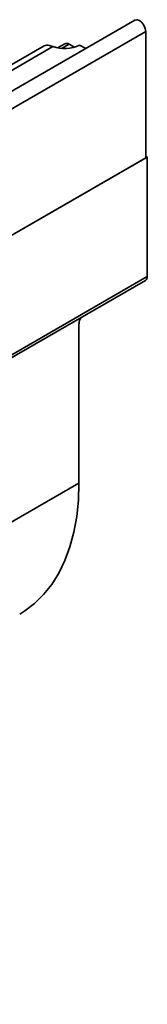
# Model space of a CAD drawing. Units: millimetres. Extents: x 8 to 417, y 1 to 291.
# Drawn here: x 396 to 399, y 156 to 179 of the extents above; entities that cross this region are included whole.
import ezdxf

# ---------------------------------------------------------------- set-up
doc = ezdxf.new("R2010")
doc.units = ezdxf.units.MM

msp = doc.modelspace()

# ---------------------------------------------------------------- linework, layer by layer
at = {"color": 7, "linetype": 'Continuous', "lineweight": 35}
for p, q in [((398.424, 179.248), (327.784, 138.469)), ((328.038, 138.201), (398.678, 178.981)), ((398.678, 178.981), (398.678, 176.009)), ((396.775, 178.692), (396.604, 178.594)), ((396.286, 178.641), (326.353, 138.27)), ((326.546, 138.246), (396.493, 178.625)), ((396.493, 178.625), (396.415, 178.652)), ((397, 178.61), (396.875, 178.683)), ((397.122, 178.662), (397.265, 178.579)), ((328.002, 135.209), (398.713, 176.029)), ((398.678, 176.009), (328.038, 135.229)), ((398.713, 176.029), (398.678, 176.049)), ((398.713, 176.029), (398.713, 173.222)), ((328.002, 132.401), (398.713, 173.222)), ((327.961, 132.31), (398.672, 173.13)), ((397.108, 168.366), (397.108, 172.105))]:
    msp.add_line(p, q, dxfattribs=at)
at = {"color": 8, "linetype": 'Continuous', "lineweight": 35}
for p, q in [((396.875, 178.683), (396.698, 178.581)), ((393.66, 166.375), (397.108, 168.366))]:
    msp.add_line(p, q, dxfattribs=at)
at = {"color": 7, "linetype": 'Continuous', "lineweight": 35, "flags": 128}
for points in [[(398.424, 179.248), (398.472, 179.258), (398.529, 179.238), (398.586, 179.192), (398.634, 179.127), (398.666, 179.053), (398.678, 178.981)], [(395.714, 165.284), (395.832, 165.358), (396.065, 165.535), (396.277, 165.743), (396.467, 165.982), (396.635, 166.249), (396.777, 166.544), (396.896, 166.865), (396.988, 167.209), (397.055, 167.576), (397.095, 167.962), (397.108, 168.366)]]:
    msp.add_lwpolyline(points, dxfattribs=at)
at = {"color": 7, "linetype": 'Continuous', "lineweight": 35}
for centre, radius, start, end in [((396.816, 178.601), 0.101, 54.3824, 114.3071), ((396.363, 178.498), 0.162, 71.1555, 118.26), ((396.766, 179.359), 0.783, 249.6027, 297.0725), ((398.618, 173.21), 0.0963, 304.1966, 7.1156), ((397.403, 172.093), 0.295, 146.7857, 177.8008)]:
    msp.add_arc(centre, radius, start, end, dxfattribs=at)

doc.saveas('drawing.dxf')
